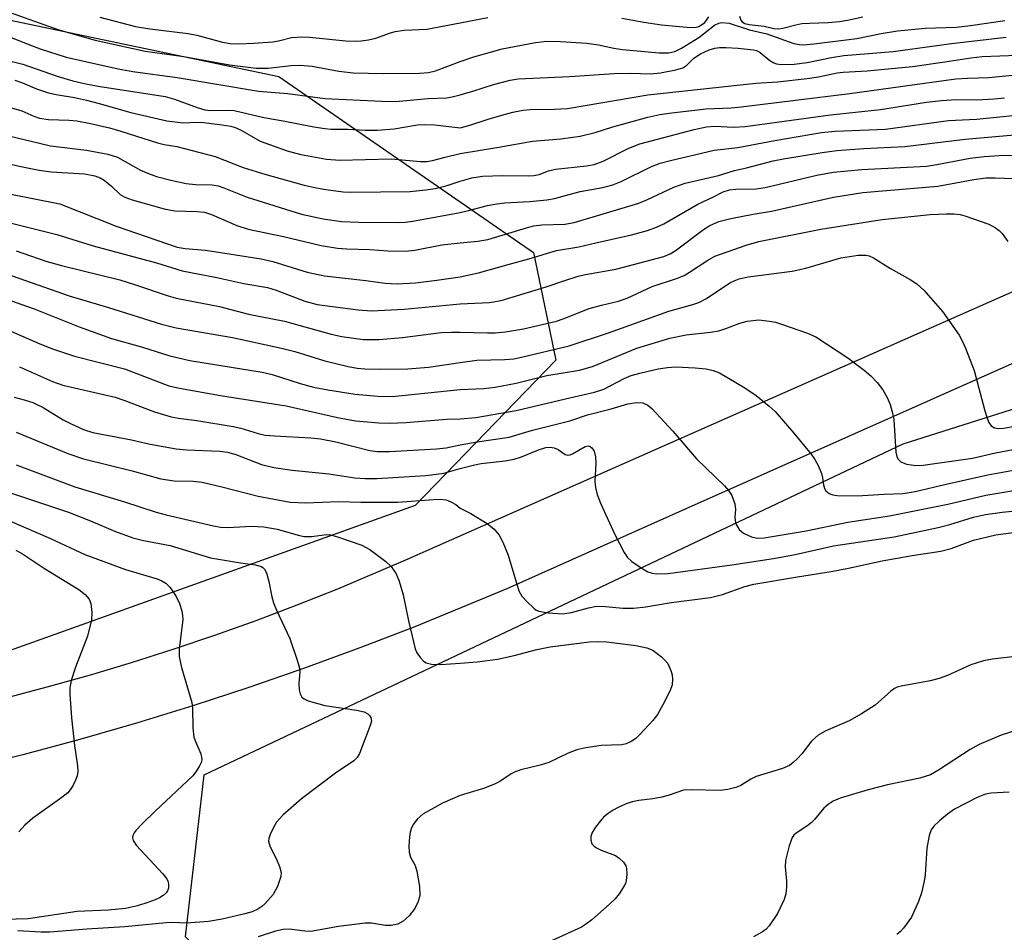
# Model space of a CAD drawing. Units: inches. Extents: x 1225770 to 1231769, y 549454 to 553455.
# Drawn here: x 1226918 to 1227101, y 552342 to 552511 of the extents above; entities that cross this region are included whole.
import ezdxf

# ---------------------------------------------------------------- set-up
doc = ezdxf.new("R2010")
doc.units = ezdxf.units.IN
doc.header["$MEASUREMENT"] = 0
for name, color, linetype in [('NTRL-Trees', 3, 'Continuous'), ('TRANS-Road', 130, 'Continuous'), ('Undefined', 1, 'Continuous')]:
    doc.layers.add(name, color=color, linetype=linetype)

msp = doc.modelspace()

# ---------------------------------------------------------------- linework, layer by layer
at = {"layer": 'NTRL-Trees'}
for points in [[(1226561.72, 552667.74), (1226585.44, 552611.74), (1226614.01, 552598.9), (1226655.01, 552596.05), (1226698.12, 552600.84), (1226741.23, 552580.8), (1226788.52, 552547.22), (1226859.61, 552524.19), (1226893.61, 552515.99), (1226966.3, 552500.74), (1227013.6, 552468), (1227017.74, 552447.99), (1226991.61, 552420.99), (1226902.78, 552389.2), (1226797.83, 552376.14), (1226312.3, 552378.32)], [(1227417.1, 552310.72), (1226965.48, 552325.06), (1226948.94, 552340.87), (1226952.42, 552370.92), (1227082.28, 552432.48), (1227189.85, 552466.54)]]:
    msp.add_lwpolyline(points, dxfattribs=at)
at = {"layer": 'TRANS-Road'}
for points in [[(1226915.36, 552385.22), (1226923.24, 552387.29), (1226931.09, 552389.49), (1226938.9, 552391.82), (1226946.66, 552394.3), (1226954.38, 552396.91), (1226962.05, 552399.65), (1226969.67, 552402.52), (1226977.25, 552405.53), (1226989.9, 552410.91), (1227036.41, 552431.47), (1227371.58, 552579.64)], [(1227374.51, 552568.42), (1227041.8, 552420.3), (1227008.64, 552405.54), (1226991.56, 552398.48), (1226981.33, 552394.53), (1226971.04, 552390.76), (1226960.69, 552387.18), (1226950.27, 552383.77), (1226939.8, 552380.55), (1226929.27, 552377.51), (1226918.69, 552374.65), (1226908.06, 552371.98)]]:
    msp.add_lwpolyline(points, dxfattribs=at)
at = {"layer": 'Undefined'}
for points, elevation in [([(1226915.29, 552512.96), (1226925.37, 552509.38), (1226932.13, 552507.44), (1226941.47, 552505.42), (1226948.65, 552504.44), (1226957.13, 552502.85), (1226962.04, 552502.23), (1226964.31, 552502.24), (1226968.54, 552502.76), (1226970.25, 552502.83), (1226972.45, 552502.61), (1226977.45, 552501.7), (1226980.1, 552501.39), (1226985.67, 552501.29), (1226992.39, 552501.34), (1226994.09, 552501.48), (1226995.42, 552501.77), (1227000, 552503.52)], 392), ([(1226933.04, 552511.73), (1226939.66, 552510), (1226942.3, 552509.54), (1226949.46, 552508.72), (1226951.07, 552508.37), (1226955.8, 552507.09), (1226957.22, 552506.86), (1226958.77, 552506.78), (1226961.66, 552506.9), (1226965.14, 552507.18), (1226966.22, 552507.35), (1226968.66, 552507.94), (1226970.55, 552508.11), (1226972, 552508.04), (1226978.73, 552507.35), (1226980.51, 552507.27), (1226981.58, 552507.31), (1226982.95, 552507.53), (1226984.29, 552507.85), (1226986.85, 552508.78), (1226987.91, 552509.07), (1226989.58, 552509.29), (1226993.81, 552509.53), (1227000, 552510.66)], 390), ([(1227000, 552510.66), (1227005.14, 552511.7)], 390), ([(1227030.03, 552511.55), (1227034.13, 552510.79), (1227037.38, 552510.34), (1227042.07, 552509.85), (1227043.24, 552509.81), (1227043.8, 552509.87), (1227044.3, 552510.03), (1227045, 552510.42), (1227045.42, 552510.75), (1227046.18, 552511.77)], 390), ([(1227051.9, 552511.9), (1227052.14, 552511.2), (1227052.39, 552510.85), (1227052.9, 552510.54), (1227053.66, 552510.35), (1227056.46, 552510.05), (1227058.29, 552509.61), (1227059.11, 552509.56), (1227059.92, 552509.68), (1227062.37, 552510.33), (1227063.45, 552510.53), (1227064.86, 552510.65), (1227068.34, 552510.75), (1227070.48, 552510.92), (1227071.94, 552511.15), (1227074.8, 552511.81)], 390), ([(1227000, 552503.52), (1227002.54, 552504.38), (1227007.78, 552505.85), (1227013.95, 552507.02), (1227016.05, 552507.25), (1227018.59, 552507.22), (1227023.53, 552506.92), (1227025.69, 552506.6), (1227028.54, 552506), (1227030.13, 552505.74), (1227036.98, 552505.09), (1227038.77, 552505.09), (1227039.84, 552505.33), (1227041.12, 552505.96), (1227044.31, 552507.94), (1227047.25, 552510.26), (1227048.02, 552510.63), (1227048.55, 552510.72), (1227049.94, 552510.61), (1227053.71, 552509.37), (1227056.95, 552508.63), (1227061.95, 552506.82), (1227063.03, 552506.63), (1227063.83, 552506.61), (1227065.72, 552506.76), (1227073.71, 552507.76), (1227078.2, 552508.71), (1227081.22, 552509.21), (1227086.35, 552509.66), (1227092.2, 552509.89), (1227094.81, 552510.18), (1227101.19, 552511.11)], 392), ([(1226915.51, 552508.4), (1226918.73, 552507.06), (1226921.96, 552505.83), (1226926.77, 552504.32), (1226936.41, 552502.16), (1226939.17, 552501.63), (1226947.36, 552500.5), (1226962.53, 552498.01), (1226967.93, 552497.53), (1226974.82, 552496.6), (1226985.37, 552496.12), (1226987.95, 552496.08), (1226994.03, 552496.61), (1226997.42, 552496.77), (1226998.46, 552496.93), (1227000, 552497.31)], 394), ([(1227000, 552497.31), (1227002.33, 552497.97), (1227006.15, 552499.23), (1227009.26, 552500.03), (1227010.74, 552500.3), (1227020.3, 552500.71), (1227028.59, 552501.28), (1227031.64, 552501.34), (1227035.36, 552501.19), (1227037.23, 552501.36), (1227040.03, 552501.95), (1227041.35, 552502.35), (1227042.02, 552502.76), (1227043.41, 552504.13), (1227044.66, 552504.92), (1227046.26, 552505.66), (1227047.32, 552505.95), (1227048.14, 552506.09), (1227049.31, 552506.12), (1227051.66, 552506), (1227054.51, 552505.67), (1227055.05, 552505.51), (1227055.69, 552505.18), (1227057.5, 552503.67), (1227058.23, 552503.24), (1227058.77, 552503.08), (1227059.63, 552502.97), (1227062.02, 552503.01), (1227064.48, 552503.3), (1227068.97, 552504.24), (1227071.25, 552504.6), (1227080.43, 552505.35), (1227091.28, 552506.84), (1227101.46, 552508)], 394), ([(1226914.16, 552504.14), (1226918.72, 552503.03), (1226925.28, 552500.69), (1226928.01, 552499.92), (1226930.42, 552499.35), (1226933.09, 552498.85), (1226943.18, 552497.33), (1226945.14, 552496.97), (1226946.92, 552496.47), (1226951.1, 552494.93), (1226952.5, 552494.51), (1226953.62, 552494.39), (1226956.83, 552494.44), (1226957.98, 552494.37), (1226963.52, 552493.11), (1226967.09, 552492.5), (1226972.81, 552491.34), (1226974.84, 552491.03), (1226976.01, 552490.93), (1226979.09, 552490.93), (1226982.33, 552490.74), (1226984.58, 552490.72), (1226987.72, 552491), (1226992.05, 552491.7), (1226993.33, 552491.8), (1226995.25, 552491.7), (1227000, 552491.19)], 396), ([(1227000, 552491.19), (1227001.58, 552491.62), (1227005.16, 552492.8), (1227007.74, 552493.55), (1227009.74, 552494.06), (1227011.7, 552494.45), (1227013, 552494.57), (1227017.47, 552494.63), (1227019.91, 552494.79), (1227034.83, 552497.29), (1227054.9, 552499.45), (1227058.95, 552499.73), (1227064.48, 552500.31), (1227066.58, 552500.62), (1227070, 552501.36), (1227071.15, 552501.53), (1227075.63, 552501.76), (1227084.01, 552502.58), (1227090.03, 552503.41), (1227094.89, 552504.19), (1227096.97, 552504.42), (1227103.52, 552504.65)], 396), ([(1227000, 552486.42), (1227007.14, 552487.57), (1227013.42, 552488.72), (1227018.65, 552489.14), (1227022.29, 552489.6), (1227025.07, 552490.28), (1227028.36, 552491.36), (1227034.84, 552493.13), (1227037.09, 552493.64), (1227038.84, 552493.89), (1227045.64, 552494.7), (1227050.34, 552494.89), (1227052.18, 552495.05), (1227072.36, 552497.56), (1227092.1, 552500.25), (1227094.26, 552500.41), (1227098.24, 552500.54), (1227105.07, 552501.2)], 398), ([(1226917.2, 552500.03), (1226918.67, 552499.55), (1226921.22, 552498.39), (1226923.45, 552497.7), (1226924.91, 552497.36), (1226928.29, 552496.8), (1226930.54, 552496.32), (1226932.92, 552495.7), (1226938.76, 552494), (1226945.46, 552492.45), (1226948.5, 552492.09), (1226951.1, 552492.2), (1226952.25, 552492.15), (1226955.75, 552491.75), (1226957.36, 552491.48), (1226958.14, 552491.24), (1226959.18, 552490.78), (1226962.83, 552488.72), (1226967.81, 552486.87), (1226970.34, 552486.19), (1226975.15, 552485.34), (1226977.6, 552485.16), (1226987.15, 552485.4), (1226992.6, 552484.91), (1226993.77, 552484.89), (1226994.86, 552485.07), (1226997.18, 552485.74), (1227000, 552486.42)], 398), ([(1227000, 552481.25), (1227002.16, 552481.91), (1227004.11, 552482.22), (1227007.93, 552482.29), (1227012.66, 552482.23), (1227013.69, 552482.3), (1227014.64, 552482.51), (1227016.41, 552483.19), (1227017.68, 552483.52), (1227023.44, 552484.12), (1227024.87, 552484.35), (1227026.54, 552484.98), (1227031.3, 552487.42), (1227033.35, 552488.19), (1227043.43, 552490.84), (1227045.72, 552491.34), (1227047.31, 552491.46), (1227050.79, 552491.28), (1227052.95, 552491.39), (1227068.78, 552493.57), (1227078.11, 552494.58), (1227086.62, 552495.91), (1227089.4, 552496.25), (1227092.21, 552496.41), (1227096.01, 552496.36), (1227099.21, 552496.53), (1227101.11, 552496.73)], 400), ([(1226914.2, 552495.58), (1226918.52, 552494.31), (1226920.78, 552493.34), (1226921.82, 552492.99), (1226923.47, 552492.73), (1226927.34, 552492.58), (1226928.72, 552492.45), (1226931.29, 552491.98), (1226934.84, 552491.17), (1226936.89, 552490.58), (1226943.76, 552488.37), (1226944.98, 552488.08), (1226947.32, 552487.7), (1226954.42, 552485.84), (1226959.65, 552483.82), (1226963.68, 552482.54), (1226971, 552480.54), (1226973.29, 552480.03), (1226975.03, 552479.74), (1226978.21, 552479.29), (1226979.64, 552479.2), (1226990.68, 552479.36), (1226993.6, 552479.64), (1226995.33, 552479.89), (1226997.56, 552480.46), (1227000, 552481.25)], 400), ([(1226915.83, 552489.77), (1226923.84, 552487.85), (1226930.55, 552487.03), (1226934.48, 552486.3), (1226936.31, 552485.69), (1226940.56, 552483.32), (1226942.06, 552482.68), (1226943.56, 552482.15), (1226946.24, 552481.43), (1226949.05, 552480.81), (1226950.78, 552480.64), (1226953.88, 552480.57), (1226954.99, 552480.4), (1226956.06, 552480.05), (1226960.37, 552478.28), (1226970.46, 552475.13), (1226974.5, 552474.26), (1226977.95, 552473.79), (1226981.09, 552473.66), (1226988.27, 552473.55), (1226989.79, 552473.62), (1226991.17, 552473.81), (1227000, 552475.45)], 402), ([(1227000, 552463.51), (1227003.37, 552464.2), (1227008.91, 552465.8), (1227012.72, 552466.81), (1227017.88, 552468.37), (1227022.02, 552469.05), (1227025.18, 552469.83), (1227031.81, 552471.31), (1227034.8, 552472.11), (1227036.46, 552472.73), (1227037.79, 552473.34), (1227044.12, 552476.99), (1227046.93, 552478.28), (1227048.86, 552479.27), (1227050.02, 552479.65), (1227051.17, 552479.77), (1227054.97, 552479.85), (1227056.64, 552480.06), (1227066.26, 552482.38), (1227069.31, 552482.92), (1227074.59, 552483.41), (1227086.64, 552484.06), (1227088.53, 552484.33), (1227094.76, 552485.54), (1227097.32, 552485.87), (1227101.08, 552486.1), (1227117.07, 552485.85)], 406), ([(1226911.62, 552485.53), (1226918.32, 552483.96), (1226921.73, 552483.3), (1226924, 552483.02), (1226930.14, 552482.61), (1226932.09, 552482.26), (1226933.08, 552481.88), (1226933.81, 552481.44), (1226935.19, 552480.31), (1226936.78, 552478.81), (1226937.64, 552478.26), (1226939.01, 552477.78), (1226944.99, 552476.12), (1226946.97, 552475.76), (1226951.04, 552475.65), (1226952.44, 552475.49), (1226953.79, 552475.05), (1226958.5, 552473.02), (1226960.57, 552472.35), (1226967.13, 552470.95), (1226974.13, 552469.31), (1226977.2, 552468.8), (1226978.9, 552468.67), (1226983.19, 552468.59), (1226986.54, 552468.31), (1226989.81, 552468.28), (1226991.53, 552468.47), (1226996.54, 552469.44), (1227000, 552469.79)], 404), ([(1227000, 552458.45), (1227005.41, 552458.74), (1227007.58, 552459.07), (1227015.98, 552461.62), (1227019.41, 552462.83), (1227021.89, 552463.58), (1227023.28, 552463.91), (1227028.87, 552464.9), (1227037.82, 552467.28), (1227038.99, 552467.75), (1227039.94, 552468.32), (1227045.21, 552472.26), (1227046.37, 552473.04), (1227048.02, 552473.75), (1227050.25, 552474.3), (1227054.44, 552475.14), (1227057.82, 552475.7), (1227069.37, 552478.27), (1227074.77, 552479.14), (1227088.76, 552480.32), (1227095.4, 552481.55), (1227097.67, 552481.86), (1227099.4, 552481.91), (1227104.6, 552481.71)], 408), ([(1226916.19, 552478.93), (1226925.58, 552477.07), (1226936.03, 552472.93), (1226947.36, 552469.02), (1226948.89, 552468.74), (1226952.65, 552468.44), (1226963.02, 552466.85), (1226965.15, 552466.32), (1226971.54, 552464.36), (1226974.77, 552463.64), (1226982.45, 552462.8), (1226986.03, 552462.3), (1226988.24, 552462.21), (1226991.65, 552462.34), (1226995.65, 552462.84), (1227000, 552463.51)], 406), ([(1227000, 552453.23), (1227005.05, 552453.05), (1227006.48, 552453.09), (1227008.42, 552453.27), (1227011.76, 552453.81), (1227017.87, 552455.26), (1227019.14, 552455.69), (1227023.92, 552457.63), (1227026.22, 552458.25), (1227029.38, 552458.97), (1227030.98, 552459.51), (1227035.64, 552461.67), (1227040.19, 552463.2), (1227041.58, 552463.75), (1227042.59, 552464.34), (1227046.02, 552466.61), (1227047.29, 552467.3), (1227053.09, 552469.37), (1227055.5, 552470.07), (1227067.02, 552472.36), (1227078.37, 552474.12), (1227087.29, 552475.04), (1227090.26, 552475.21), (1227091.75, 552475.2), (1227092.91, 552475.04), (1227093.75, 552474.84), (1227098.24, 552473.24), (1227099.46, 552472.58), (1227100.11, 552472.09), (1227100.7, 552471.51), (1227101.72, 552470.08)], 410), ([(1226915.59, 552473.68), (1226925, 552471.34), (1226931.76, 552469.23), (1226943.53, 552466.09), (1226948.34, 552464.63), (1226954.74, 552463.36), (1226959.75, 552462.26), (1226964.18, 552461.52), (1226965.76, 552461), (1226971.11, 552458.97), (1226973.38, 552458.37), (1226980.99, 552457.33), (1226983.5, 552457.16), (1226989.56, 552457.47), (1227000, 552458.45)], 408), ([(1226917.44, 552468.3), (1226922.96, 552466.42), (1226925.91, 552465.6), (1226936.71, 552462.91), (1226939.48, 552462.06), (1226945.51, 552459.99), (1226947.18, 552459.51), (1226955.28, 552457.96), (1226960.66, 552456.54), (1226967.33, 552455.27), (1226976, 552452.83), (1226978.01, 552452.38), (1226981.97, 552451.86), (1226984.85, 552451.82), (1226989.28, 552452.22), (1226996.46, 552453.11), (1226998.38, 552453.23), (1227000, 552453.23)], 410), ([(1227000, 552447.55), (1227003.09, 552447.97), (1227008.3, 552448.12), (1227009.92, 552448.25), (1227011.36, 552448.54), (1227020.24, 552450.69), (1227027.52, 552453.05), (1227038.72, 552457.08), (1227043.22, 552458.36), (1227044.33, 552458.74), (1227045.75, 552459.48), (1227050.11, 552462.35), (1227050.86, 552462.74), (1227051.82, 552463.1), (1227053.48, 552463.46), (1227061.66, 552464.54), (1227064.18, 552465.1), (1227070.69, 552466.99), (1227073.94, 552467.52), (1227075.33, 552467.54), (1227076, 552467.36), (1227076.76, 552466.99), (1227079.94, 552465.01), (1227083.59, 552462.97), (1227084.83, 552462.17), (1227086.13, 552460.99), (1227089.62, 552457.02), (1227092.69, 552452.62), (1227093.28, 552451.59), (1227093.88, 552450.23), (1227095.5, 552446.06), (1227097.44, 552438.61), (1227097.88, 552437.2), (1227098.21, 552436.42), (1227098.67, 552435.79), (1227099.29, 552435.42), (1227099.99, 552435.3), (1227101, 552435.36), (1227111.8, 552437.33)], 412), ([(1226914.39, 552464.49), (1226927.3, 552459.97), (1226934.6, 552457.81), (1226944.49, 552454.66), (1226947.19, 552454), (1226957.69, 552452.21), (1226966.77, 552450.21), (1226969.27, 552449.58), (1226974.8, 552447.88), (1226979.18, 552446.83), (1226980.84, 552446.52), (1226982.23, 552446.4), (1226985.19, 552446.3), (1226990.28, 552446.37), (1226994.09, 552446.68), (1227000, 552447.55)], 412), ([(1226912.15, 552460.57), (1226920.81, 552457.52), (1226929.19, 552454.21), (1226935.19, 552452.03), (1226940.94, 552450.44), (1226946, 552448.81), (1226949.74, 552447.95), (1226963.21, 552445.78), (1226965.04, 552445.34), (1226970.24, 552443.69), (1226972.7, 552443.01), (1226975.37, 552442.47), (1226980.44, 552441.68), (1226984.66, 552441.28), (1226987.33, 552441.26), (1227000, 552442.55)], 414), ([(1226912.03, 552455.29), (1226921.86, 552451.04), (1226924.2, 552450.11), (1226928.31, 552448.77), (1226937.6, 552446.38), (1226945.86, 552443.26), (1226947.79, 552442.8), (1226955.42, 552441.45), (1226967.62, 552439.5), (1226977.21, 552437.32), (1226980.55, 552436.75), (1226984.86, 552436.35), (1226986.84, 552436.32), (1226989.94, 552436.44), (1226997.46, 552437.04), (1227000, 552437.11)], 416), ([(1227000, 552442.55), (1227004.4, 552442.75), (1227006.45, 552442.97), (1227010.38, 552443.7), (1227016.09, 552445.13), (1227022.17, 552446.12), (1227024.54, 552446.81), (1227032.8, 552450.2), (1227038.95, 552452.06), (1227041.98, 552452.73), (1227046.5, 552453.19), (1227048.06, 552453.46), (1227049.33, 552453.86), (1227051.97, 552454.9), (1227053.31, 552455.26), (1227055.47, 552455.48), (1227057.44, 552455.27), (1227058.56, 552455.04), (1227059.67, 552454.7), (1227064.53, 552452.99), (1227066.07, 552452.32), (1227072.04, 552448.41), (1227075.03, 552446.16), (1227076.3, 552445.09), (1227077.46, 552443.86), (1227078.49, 552442.51), (1227079.33, 552441.06), (1227079.87, 552439.76), (1227080.26, 552438.37), (1227080.53, 552436.95), (1227080.95, 552430.92), (1227081.1, 552430.12), (1227081.3, 552429.65), (1227081.88, 552429.09), (1227082.92, 552428.7), (1227084.64, 552428.42), (1227085.99, 552428.48), (1227095.2, 552429.78), (1227099.46, 552430.79), (1227108.02, 552432.39)], 414), ([(1226918.06, 552446.78), (1226924.21, 552444.03), (1226926.15, 552443.33), (1226935.85, 552441.13), (1226937.49, 552440.58), (1226943.2, 552438.41), (1226946.3, 552437.48), (1226947.63, 552437.23), (1226951.07, 552436.82), (1226957.8, 552435.68), (1226959.22, 552435.35), (1226962.43, 552434.35), (1226963.75, 552434.07), (1226965.45, 552433.91), (1226972.24, 552433.58), (1226974, 552433.4), (1226976.89, 552432.82), (1226983.21, 552431.2), (1226984.56, 552431.01), (1226986.85, 552431.05), (1226995.58, 552431.52), (1226997.39, 552431.74), (1227000, 552432.25)], 418), ([(1227000, 552437.11), (1227002.88, 552437.32), (1227010.37, 552438.63), (1227020.57, 552441.07), (1227024.96, 552442.03), (1227026.69, 552442.63), (1227030.44, 552444.6), (1227031.74, 552445.15), (1227033.38, 552445.61), (1227036.76, 552446.36), (1227038.49, 552446.65), (1227039.96, 552446.76), (1227043.62, 552446.6), (1227045.71, 552446.39), (1227046.99, 552446.11), (1227048.15, 552445.63), (1227052.89, 552442.86), (1227054.98, 552441.42), (1227057.42, 552439.45), (1227058.48, 552438.48), (1227061.95, 552434.41), (1227065.17, 552430.51), (1227065.88, 552429.55), (1227066.55, 552428.28), (1227067.09, 552426.96), (1227067.31, 552426.14), (1227067.46, 552424.82), (1227067.65, 552424.16), (1227067.93, 552423.73), (1227068.53, 552423.23), (1227069.24, 552422.98), (1227070.02, 552422.86), (1227073.76, 552422.79), (1227078.76, 552423.1), (1227082.28, 552423.21), (1227084.52, 552423.6), (1227090.29, 552424.98), (1227098.04, 552426.68), (1227106.2, 552428.18)], 416), ([(1226917.08, 552441.1), (1226918.97, 552440.62), (1226920.56, 552440.11), (1226922.49, 552439.21), (1226926.23, 552436.93), (1226927.66, 552436.16), (1226929.98, 552435.1), (1226931.69, 552434.54), (1226938.9, 552433.21), (1226942.37, 552432.38), (1226947.17, 552431.51), (1226949.16, 552431.34), (1226955.34, 552431.06), (1226956.75, 552430.91), (1226958.27, 552430.5), (1226963.08, 552428.61), (1226965.32, 552428.05), (1226968.78, 552427.54), (1226975.55, 552426.87), (1226980.38, 552426.13), (1226982.35, 552426.03), (1226984.47, 552426.03), (1226993.61, 552426.58), (1226995.58, 552426.79), (1226996.95, 552427.03), (1227000, 552427.85)], 420), ([(1227000, 552432.25), (1227003.13, 552432.84), (1227009.05, 552433.69), (1227013.41, 552434.99), (1227020.33, 552436.7), (1227023.63, 552437.85), (1227028.05, 552438.96), (1227031.11, 552439.88), (1227032.83, 552440.16), (1227033.94, 552440.1), (1227034.86, 552439.66), (1227035.62, 552439.02), (1227039.49, 552434.78), (1227043.86, 552429.66), (1227049.07, 552424.65), (1227049.86, 552423.8), (1227050.43, 552422.86), (1227051.02, 552421.32), (1227051.16, 552420.25), (1227051.04, 552418.86), (1227051.07, 552418.19), (1227051.29, 552417.45), (1227051.82, 552416.56), (1227052.64, 552415.88), (1227054.14, 552415.17), (1227055.19, 552414.95), (1227056.47, 552414.97), (1227064.29, 552416.29), (1227071.98, 552417.89), (1227079.76, 552419.1), (1227090.6, 552421.27), (1227097.68, 552422.9), (1227105.74, 552424.27)], 418), ([(1226917.45, 552434.6), (1226927.1, 552430.64), (1226930, 552429.65), (1226939.01, 552427.41), (1226944.38, 552425.97), (1226946.83, 552425.56), (1226950.39, 552425.52), (1226952.04, 552425.31), (1226955.67, 552424.49), (1226962.45, 552422.71), (1226968.41, 552421.64), (1226971.27, 552421.47), (1226977.38, 552421.75), (1226981.53, 552421.62), (1226988.38, 552421.61), (1226995.01, 552422.12), (1226996.35, 552422.17), (1226997.39, 552422.02), (1226998.26, 552421.7), (1226999.16, 552421.16), (1227000, 552420.5)], 422), ([(1227000, 552427.85), (1227002.42, 552428.51), (1227003.86, 552428.81), (1227008.32, 552429.29), (1227010.02, 552429.58), (1227011.37, 552430.05), (1227014.55, 552431.36), (1227015.87, 552431.75), (1227016.68, 552431.82), (1227017.46, 552431.71), (1227018.18, 552431.37), (1227019.51, 552430.46), (1227019.96, 552430.33), (1227020.4, 552430.39), (1227020.86, 552430.58), (1227023.18, 552431.96), (1227023.75, 552432.06), (1227024.11, 552431.95), (1227024.45, 552431.69), (1227024.86, 552431.12), (1227025.15, 552430.02), (1227025.18, 552428.87), (1227024.98, 552425.45), (1227025.1, 552424.36), (1227025.43, 552423.04), (1227026.05, 552421.44), (1227028.71, 552415.62), (1227030.43, 552412.28), (1227031.08, 552411.36), (1227031.9, 552410.58), (1227033.61, 552409.41), (1227034.87, 552408.69), (1227035.66, 552408.41), (1227036.45, 552408.31), (1227038.65, 552408.38), (1227050.44, 552409.97), (1227058.22, 552411.12), (1227062.25, 552411.87), (1227069.34, 552413.53), (1227080.64, 552415.17), (1227088.77, 552416.89), (1227090.94, 552417.46), (1227095.36, 552418.83), (1227097.58, 552419.34), (1227100.69, 552419.78), (1227106.84, 552420.39)], 420), ([(1226917.45, 552428.57), (1226928.39, 552424.44), (1226937.57, 552421.7), (1226943.49, 552419.76), (1226945.37, 552419.23), (1226954.16, 552417.2), (1226955.44, 552416.97), (1226956.82, 552416.93), (1226961.29, 552417.13), (1226963.47, 552417.04), (1226965.96, 552416.62), (1226970.11, 552415.4), (1226970.98, 552415.24), (1226972.36, 552415.26), (1226975.13, 552415.58), (1226975.85, 552415.55), (1226977.19, 552415.2), (1226981.68, 552413.61), (1226983.16, 552412.79), (1226986.18, 552410.6), (1226987.16, 552409.63), (1226988.09, 552408.3), (1226988.63, 552406.95), (1226989.38, 552404.42), (1226990.37, 552399.58), (1226991.62, 552394.36), (1226991.94, 552393.61), (1226992.59, 552392.69), (1226993.18, 552392.1), (1226993.63, 552391.79), (1226994.67, 552391.5), (1226996.36, 552391.42), (1227000, 552391.71)], 424), ([(1226907.79, 552426.19), (1226927.2, 552419.74), (1226931.28, 552418.14), (1226935.92, 552416.14), (1226939.16, 552414.98), (1226941.13, 552414.48), (1226946.09, 552413.54), (1226953.6, 552411.3), (1226959.13, 552410.34), (1226961.96, 552409.97), (1226963, 552409.69), (1226963.31, 552409.5), (1226963.64, 552409.16), (1226963.98, 552408.47), (1226964.41, 552406.85), (1226964.96, 552404.01), (1226965.29, 552402.9), (1226965.83, 552401.56), (1226968.32, 552396.29), (1226969.63, 552392.42), (1226970.03, 552391.02), (1226970.16, 552390.17), (1226970.01, 552387.86), (1226970.06, 552386.77), (1226970.23, 552386.01), (1226970.57, 552385.38), (1226970.96, 552385.06), (1226971.72, 552384.72), (1226974.82, 552383.82), (1226980.71, 552382.95), (1226982.11, 552382.65), (1226982.81, 552382.31), (1226983.15, 552381.99), (1226983.39, 552381.61), (1226983.47, 552380.9), (1226983.28, 552380.1), (1226981.27, 552374.91), (1226980.82, 552374.18), (1226980.22, 552373.55), (1226976.83, 552371.28), (1226970.51, 552366.48), (1226967.03, 552363.43), (1226965.87, 552362.16), (1226965.3, 552361.18), (1226964.69, 552359.89), (1226964.43, 552359.12), (1226964.38, 552358.61), (1226964.66, 552357.58), (1226965.85, 552355.27), (1226966.42, 552353.92), (1226966.71, 552352.83), (1226966.67, 552352.03), (1226966.05, 552350.2), (1226965.25, 552348.73), (1226963.73, 552347.05), (1226963.1, 552346.48), (1226962.4, 552345.99), (1226961.32, 552345.51), (1226959.97, 552345.12), (1226955.73, 552344.14), (1226953.22, 552343.69), (1226949.14, 552343.39), (1226946.53, 552343.5), (1226945.37, 552343.46), (1226937.64, 552342.71), (1226930.58, 552342.28), (1226923.74, 552341.73), (1226922.13, 552341.72), (1226917.71, 552341.97)], 426), ([(1227000, 552420.5), (1227001.95, 552419.53), (1227004.97, 552417.66), (1227006.31, 552416.58), (1227007.25, 552415.5), (1227007.91, 552414.21), (1227008.88, 552411.75), (1227010.88, 552405.12), (1227011.45, 552404.15), (1227012.41, 552403.08), (1227013.67, 552401.89), (1227014.12, 552401.57), (1227014.62, 552401.34), (1227016.3, 552401.04), (1227018.96, 552400.88), (1227020.68, 552401.09), (1227023.84, 552401.99), (1227025, 552402.23), (1227026.36, 552402.26), (1227030.19, 552401.9), (1227032.2, 552401.89), (1227034.46, 552402.17), (1227039.2, 552402.97), (1227046.49, 552403.92), (1227048.71, 552404.44), (1227052.9, 552405.94), (1227054.57, 552406.36), (1227062.66, 552407.76), (1227068.92, 552408.74), (1227072.15, 552409.35), (1227078.42, 552410.72), (1227083.97, 552411.68), (1227089.32, 552412.51), (1227091.23, 552413.03), (1227095.38, 552414.58), (1227099.54, 552415.57), (1227102.71, 552415.97)], 422), ([(1226916.09, 552418.23), (1226923.84, 552414.86), (1226930.24, 552411.91), (1226937.8, 552409.1), (1226943.69, 552407.35), (1226944.51, 552407.01), (1226945.27, 552406.56), (1226946.09, 552405.78), (1226947.19, 552404.09), (1226947.85, 552402.8), (1226948.27, 552401.4), (1226948.4, 552400.58), (1226948.41, 552399.78), (1226947.74, 552394.36), (1226947.74, 552392.93), (1226948.21, 552390.91), (1226950.1, 552384.4), (1226950.22, 552383.31), (1226950.31, 552379.67), (1226950.51, 552377.95), (1226950.77, 552377.14), (1226951.78, 552374.86), (1226951.98, 552373.88), (1226951.88, 552373.38), (1226951.56, 552372.64), (1226950.99, 552371.67), (1226950.3, 552370.77), (1226943.29, 552364.21), (1226940.95, 552361.91), (1226939.72, 552360.61), (1226939.38, 552360.16), (1226939.16, 552359.7), (1226939.09, 552359.25), (1226939.19, 552358.77), (1226939.75, 552357.85), (1226944.73, 552352.53), (1226945.44, 552351.65), (1226945.68, 552351.18), (1226945.8, 552350.67), (1226945.76, 552349.88), (1226945.6, 552349.39), (1226945.33, 552349.01), (1226944.78, 552348.52), (1226944.1, 552348.1), (1226943.31, 552347.74), (1226941.95, 552347.22), (1226940.03, 552346.62), (1226937.78, 552346.12), (1226934.56, 552345.81), (1226928.81, 552345.54), (1226919.68, 552344.19), (1226910.66, 552343.96)], 428), ([(1226917.4, 552412.71), (1226918.66, 552412), (1226922.71, 552409.28), (1226929.12, 552405.36), (1226930.29, 552404.47), (1226931.02, 552403.58), (1226931.32, 552402.81), (1226931.52, 552401.13), (1226931.44, 552399.72), (1226930.71, 552396.73), (1226928.48, 552390.94), (1226927.69, 552388.5), (1226927.42, 552387.12), (1226927.43, 552385.95), (1226927.75, 552381.57), (1226928.29, 552376.39), (1226928.89, 552372.61), (1226928.92, 552371.54), (1226928.79, 552370.74), (1226928.5, 552369.93), (1226927.99, 552368.89), (1226927.53, 552368.17), (1226927.05, 552367.61), (1226925.97, 552366.73), (1226920.55, 552362.92), (1226919.11, 552361.58), (1226917.99, 552360.33)], 430), ([(1227000, 552391.71), (1227003.11, 552391.96), (1227006.9, 552392.46), (1227010.03, 552393.15), (1227014.19, 552394.25), (1227016.68, 552394.75), (1227024.02, 552395.68), (1227025.46, 552395.74), (1227027.2, 552395.68), (1227032.63, 552394.98), (1227034.68, 552394.53), (1227035.76, 552394.09), (1227037.39, 552392.86), (1227038.03, 552392.26), (1227038.58, 552391.61), (1227039.13, 552390.36), (1227039.34, 552389.56), (1227039.45, 552388.75), (1227039.34, 552387.68), (1227038.99, 552386.61), (1227037.66, 552383.97), (1227036.65, 552382.17), (1227035.77, 552381.04), (1227033.43, 552378.51), (1227032.61, 552377.72), (1227031.74, 552377.12), (1227030.79, 552376.7), (1227030.01, 552376.54), (1227026.2, 552376.4), (1227023.34, 552375.98), (1227021.66, 552375.61), (1227020.05, 552374.97), (1227016.42, 552373.22), (1227014.86, 552372.73), (1227011.27, 552371.87), (1227010.18, 552371.53), (1227009.45, 552371.15), (1227007.35, 552369.72), (1227006.36, 552369.2), (1227004.31, 552368.42), (1227000, 552367.11)], 424), ([(1227102.63, 552392.86), (1227098.9, 552392.42), (1227097.2, 552392.13), (1227094.84, 552391.38), (1227090.56, 552389.43), (1227088.96, 552388.82), (1227087.29, 552388.41), (1227081.92, 552387.43), (1227081.16, 552387.22), (1227080.7, 552386.99), (1227079.99, 552386.48), (1227077.07, 552383.92), (1227074.57, 552382.31), (1227072.25, 552380.97), (1227067.91, 552379.14), (1227066.48, 552378.29), (1227065.25, 552377.2), (1227063.44, 552374.86), (1227062.67, 552374), (1227061.86, 552373.21), (1227061.19, 552372.7), (1227059.86, 552372.14), (1227054.95, 552370.62), (1227053.98, 552370.14), (1227052.12, 552368.98), (1227051.22, 552368.58), (1227049.71, 552368.2), (1227048.28, 552368.04), (1227042.89, 552368.18), (1227041.46, 552368.08), (1227038.79, 552367.15), (1227037.43, 552366.8), (1227035.76, 552366.47), (1227033.19, 552366.16), (1227031.96, 552365.92), (1227030.85, 552365.53), (1227029.21, 552364.82), (1227028.42, 552364.41), (1227027.47, 552363.79), (1227026.6, 552363.06), (1227026.02, 552362.4), (1227025.14, 552361.23), (1227024.53, 552360.25), (1227024.27, 552359.5), (1227024.26, 552358.78), (1227024.46, 552358.13), (1227024.79, 552357.76), (1227025.21, 552357.44), (1227026.2, 552356.94), (1227028.81, 552355.93), (1227029.51, 552355.49), (1227030.31, 552354.74), (1227030.75, 552354.07), (1227030.9, 552353.56), (1227030.97, 552352.44), (1227030.84, 552351.31), (1227030.67, 552350.77), (1227030.28, 552350.02), (1227029.49, 552348.81), (1227028.79, 552347.9), (1227027.74, 552346.89), (1227024.42, 552344.01), (1227023.28, 552343.11), (1227022.52, 552342.65), (1227016.92, 552340.1)], 422), ([(1227105.55, 552379.93), (1227100.51, 552378.33), (1227096.39, 552376.56), (1227094.76, 552375.64), (1227088.88, 552371.81), (1227087.35, 552370.95), (1227085.42, 552370.32), (1227079.37, 552369.1), (1227075.77, 552368.16), (1227070.56, 552366.63), (1227069.27, 552366.06), (1227068.38, 552365.45), (1227067.57, 552364.75), (1227065.79, 552362.63), (1227065.22, 552362.06), (1227064.4, 552361.42), (1227062.38, 552360.08), (1227061.99, 552359.73), (1227061.68, 552359.32), (1227061.08, 552357.77), (1227060.41, 552355.01), (1227060.38, 552353.87), (1227060.61, 552351.26), (1227060.64, 552350.13), (1227060.48, 552348.82), (1227060.15, 552347.77), (1227058.96, 552345.2), (1227057.37, 552342.87), (1227056.81, 552342.25), (1227056.17, 552341.76), (1227054.49, 552340.86)], 420), ([(1227000, 552367.11), (1226996.68, 552365.71), (1226993.06, 552363.61), (1226991.98, 552362.68), (1226991.33, 552361.81), (1226990.93, 552361.1), (1226990.68, 552360.31), (1226990.56, 552359.45), (1226990.45, 552357.72), (1226990.5, 552356.58), (1226990.77, 552355.67), (1226991.61, 552354.08), (1226991.95, 552353.03), (1226992.39, 552350.22), (1226992.45, 552348.53), (1226992.18, 552347.44), (1226991.58, 552346.14), (1226990.48, 552344.75), (1226989.37, 552343.77), (1226988.38, 552343.23), (1226987.15, 552342.95), (1226986.11, 552342.96), (1226983.52, 552343.36), (1226982.35, 552343.37), (1226977.37, 552342.76), (1226972.25, 552341.86), (1226971.14, 552341.89), (1226968.23, 552342.26), (1226967.07, 552342.22), (1226965.68, 552341.91), (1226962.44, 552340.82)], 424), ([(1227101.98, 552367.74), (1227098.65, 552367.55), (1227097.58, 552367.34), (1227096.05, 552366.72), (1227091.85, 552364.55), (1227090.54, 552363.62), (1227089.03, 552362.39), (1227088.01, 552361.39), (1227087.52, 552360.72), (1227087.13, 552359.65), (1227086.69, 552357.33), (1227086.35, 552352.37), (1227086.21, 552351.22), (1227085.69, 552349.04), (1227085.15, 552347.42), (1227083.83, 552344.53), (1227082.33, 552342.46), (1227081.77, 552341.83), (1227081.14, 552341.31)], 418)]:
    msp.add_lwpolyline(points, dxfattribs=dict(at, elevation=elevation))
for points in [[(1227000, 552475.45, 402), (1227001.8, 552475.85, 402), (1227005.03, 552476.72, 402), (1227006.76, 552477.05, 402), (1227008.2, 552477.22, 402), (1227012.95, 552477.51, 402), (1227016.09, 552477.82, 402), (1227017.53, 552478.04, 402), (1227022.29, 552479.35, 402), (1227026.47, 552480.07, 402), (1227028.33, 552480.58, 402), (1227029.87, 552481.2, 402), (1227035.54, 552484.01, 402), (1227037.12, 552484.58, 402), (1227039.06, 552485.1, 402), (1227047.16, 552487.01, 402), (1227051.57, 552487.52, 402), (1227058.43, 552488.81, 402), (1227067.14, 552490.28, 402), (1227069.68, 552490.53, 402), (1227079.02, 552490.93, 402), (1227090.71, 552492.52, 402), (1227095.94, 552492.8, 402), (1227107, 552493.89, 402)], [(1227000, 552469.79, 404), (1227003.28, 552470.13, 404), (1227005.09, 552470.45, 404), (1227012.31, 552472.62, 404), (1227013.63, 552472.94, 404), (1227015.17, 552473.13, 404), (1227019.4, 552473.29, 404), (1227021.16, 552473.6, 404), (1227033.15, 552477.2, 404), (1227034.76, 552477.85, 404), (1227039.7, 552480.14, 404), (1227041.8, 552480.87, 404), (1227047.97, 552482.32, 404), (1227050.93, 552483.22, 404), (1227053.19, 552483.72, 404), (1227058.16, 552485.02, 404), (1227060.08, 552485.4, 404), (1227067.26, 552486.56, 404), (1227069.98, 552486.93, 404), (1227074.97, 552487.35, 404), (1227082.63, 552487.71, 404), (1227093.79, 552489.08, 404), (1227102.97, 552489.89, 404)]]:
    msp.add_polyline3d(points, dxfattribs=at)

doc.saveas('drawing.dxf')
